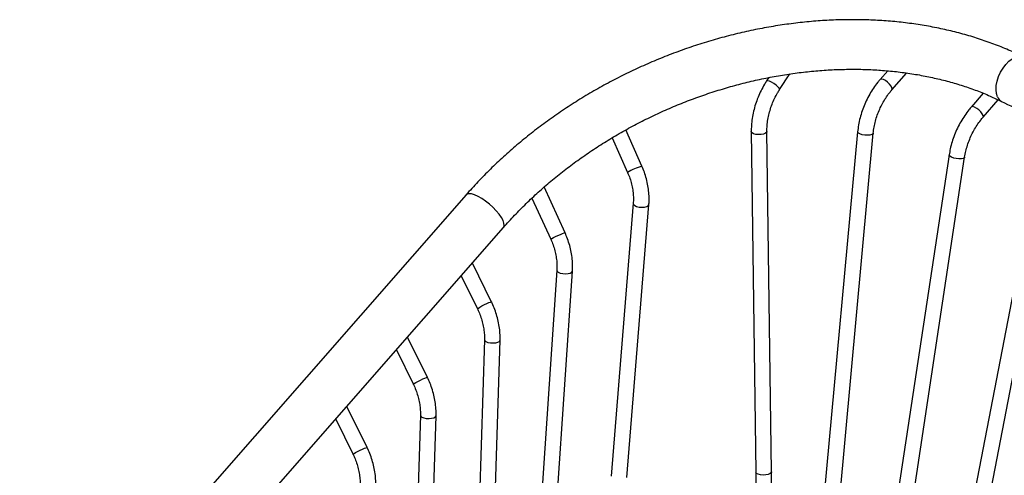
# Model space of a CAD drawing. Units: millimetres. Extents: x 3 to 417, y 3 to 294.
# Drawn here: x 307 to 344, y 193 to 211 of the extents above; entities that cross this region are included whole.
import ezdxf

# ---------------------------------------------------------------- set-up
doc = ezdxf.new("R2010")
doc.units = ezdxf.units.MM

msp = doc.modelspace()

# ---------------------------------------------------------------- linework, layer by layer
at = {"color": 7, "linetype": 'Continuous', "lineweight": 25}
for p, q in [((335.706, 207.886), (336.101, 208.487)), ((339.844, 208.606), (339.554, 208.276)), ((340.005, 207.88), (340.568, 208.522)), ((335.29, 208.346), (335.205, 208.217)), ((343.497, 207.746), (343.045, 207.225)), ((343.498, 206.832), (344.072, 207.494)), ((330.435, 204.946), (329.819, 206.342)), ((334.62, 206.274), (334.798, 193.227)), ((335.398, 193.236), (335.22, 206.282)), ((338.692, 206.271), (337.31, 191.236)), ((337.908, 191.181), (339.29, 206.216)), ((329.296, 206.041), (329.886, 204.703)), ((342.195, 205.385), (339.806, 189.568)), ((340.4, 189.478), (342.788, 205.296)), ((327.492, 202.396), (326.691, 204.154)), ((345.385, 203.969), (342.309, 188.029)), ((323.701, 203.85), (306.612, 184.309)), ((326.224, 203.731), (326.946, 202.147)), ((342.898, 187.915), (345.974, 203.855)), ((330.102, 203.528), (329.253, 193.072)), ((329.851, 193.024), (330.7, 203.479)), ((308.042, 183.058), (325.131, 202.599)), ((324.675, 199.743), (323.941, 201.238)), ((327.176, 200.97), (326.557, 191.716)), ((327.156, 191.676), (327.775, 200.93)), ((323.513, 200.748), (324.137, 199.478)), ((322.223, 196.849), (321.46, 198.401)), ((324.404, 198.301), (324.149, 190.336)), ((324.749, 190.316), (325.004, 198.281)), ((321.032, 197.911), (321.684, 196.584)), ((319.915, 194.162), (319.137, 195.745)), ((321.951, 195.406), (321.751, 189.145)), ((322.351, 189.126), (322.551, 195.387)), ((318.709, 195.256), (319.377, 193.898))]:
    msp.add_line(p, q, dxfattribs=at)
at = {"color": 7, "linetype": 'Continuous', "lineweight": 25, "flags": 128}
for points in [[(344.043, 207.609), (344.004, 207.733), (343.989, 207.878), (343.998, 208.039), (344.031, 208.209), (344.087, 208.382), (344.163, 208.552), (344.257, 208.711), (344.366, 208.854), (344.484, 208.975), (344.607, 209.07), (344.731, 209.135), (344.851, 209.166), (344.962, 209.165), (345.042, 209.138)], [(335.706, 207.886), (335.708, 207.903), (335.688, 207.944), (335.64, 207.998), (335.569, 208.059), (335.485, 208.119), (335.397, 208.17), (335.316, 208.207), (335.252, 208.226), (335.212, 208.223), (335.205, 208.217)], [(340.005, 207.881), (340.015, 207.903), (340.007, 207.956), (339.971, 208.023), (339.912, 208.096), (339.837, 208.168), (339.756, 208.229), (339.677, 208.271), (339.61, 208.291), (339.564, 208.285), (339.554, 208.276)], [(343.498, 206.832), (343.506, 206.85), (343.498, 206.898), (343.463, 206.962), (343.405, 207.034), (343.331, 207.105), (343.249, 207.167), (343.17, 207.213), (343.104, 207.236), (343.057, 207.234), (343.045, 207.225)], [(335.22, 206.282), (335.21, 206.25), (335.165, 206.213), (335.092, 206.183), (334.997, 206.164), (334.893, 206.16), (334.793, 206.169), (334.708, 206.192), (334.648, 206.225), (334.621, 206.264), (334.62, 206.274)], [(339.29, 206.216), (339.28, 206.193), (339.237, 206.164), (339.164, 206.144), (339.07, 206.136), (338.966, 206.141), (338.866, 206.158), (338.781, 206.186), (338.721, 206.22), (338.693, 206.258), (338.692, 206.271)], [(342.788, 205.296), (342.779, 205.277), (342.737, 205.25), (342.665, 205.234), (342.572, 205.231), (342.469, 205.241), (342.369, 205.263), (342.284, 205.295), (342.224, 205.332), (342.196, 205.37), (342.195, 205.385)], [(325.116, 202.868), (325.053, 202.986), (324.965, 203.112), (324.856, 203.244), (324.73, 203.374), (324.592, 203.499), (324.447, 203.613), (324.301, 203.712), (324.159, 203.793), (324.027, 203.851), (323.911, 203.886), (323.813, 203.895), (323.739, 203.878), (323.701, 203.85)], [(330.102, 203.528), (330.113, 203.488), (330.158, 203.445), (330.232, 203.409), (330.327, 203.384), (330.431, 203.374), (330.531, 203.379), (330.615, 203.4), (330.674, 203.433), (330.699, 203.474), (330.7, 203.479)], [(325.131, 202.599), (325.141, 202.612), (325.162, 202.678), (325.153, 202.764), (325.116, 202.868)], [(326.946, 202.147), (326.95, 202.154), (326.982, 202.177), (327.044, 202.212), (327.126, 202.253), (327.219, 202.297), (327.313, 202.338), (327.395, 202.37), (327.456, 202.391), (327.488, 202.397), (327.492, 202.396)], [(327.176, 200.97), (327.187, 200.932), (327.232, 200.891), (327.307, 200.856), (327.402, 200.833), (327.505, 200.824), (327.605, 200.831), (327.69, 200.851), (327.748, 200.884), (327.774, 200.925), (327.775, 200.93)], [(324.137, 199.478), (324.14, 199.488), (324.171, 199.515), (324.23, 199.553), (324.31, 199.598), (324.402, 199.645), (324.495, 199.688), (324.577, 199.722), (324.638, 199.742), (324.671, 199.746), (324.675, 199.743)], [(324.404, 198.3), (324.415, 198.267), (324.461, 198.229), (324.535, 198.199), (324.63, 198.18), (324.734, 198.174), (324.835, 198.182), (324.919, 198.204), (324.977, 198.236), (325.003, 198.274), (325.004, 198.281)], [(321.684, 196.584), (321.687, 196.593), (321.718, 196.62), (321.777, 196.659), (321.858, 196.704), (321.95, 196.751), (322.042, 196.794), (322.124, 196.827), (322.185, 196.847), (322.218, 196.851), (322.223, 196.849)], [(321.951, 195.406), (321.963, 195.373), (322.008, 195.335), (322.083, 195.305), (322.178, 195.285), (322.282, 195.28), (322.382, 195.288), (322.466, 195.309), (322.525, 195.341), (322.55, 195.38), (322.551, 195.387)], [(319.377, 193.898), (319.38, 193.907), (319.411, 193.934), (319.47, 193.973), (319.55, 194.018), (319.642, 194.065), (319.735, 194.108), (319.817, 194.141), (319.878, 194.161), (319.911, 194.165), (319.915, 194.162)], [(335.398, 193.236), (335.388, 193.204), (335.344, 193.166), (335.27, 193.136), (335.175, 193.118), (335.071, 193.113), (334.971, 193.123), (334.886, 193.145), (334.826, 193.178), (334.799, 193.218), (334.798, 193.227)]]:
    msp.add_lwpolyline(points, dxfattribs=at)
at = {"color": 7, "linetype": 'Continuous', "lineweight": 25}
for centre, radius, start, end in [((344.358, 207.735), 0.339, 201.8958, 242.942), ((330.786, 203.407), 1.578, 102.8493, 124.7708)]:
    msp.add_arc(centre, radius, start, end, dxfattribs=at)
for points, knots in [([(345.042, 209.138), (344.944, 209.186), (344.665, 209.32), (344.192, 209.523), (343.617, 209.74), (343.026, 209.932), (342.419, 210.099), (341.799, 210.242), (341.166, 210.359), (340.521, 210.45), (339.867, 210.516), (339.204, 210.556), (338.534, 210.57), (337.857, 210.558), (337.176, 210.521), (336.492, 210.457), (335.806, 210.368), (335.119, 210.254), (334.433, 210.115), (333.749, 209.95), (333.069, 209.762), (332.393, 209.549), (331.724, 209.312), (331.062, 209.052), (330.409, 208.77), (329.766, 208.465), (329.134, 208.139), (328.514, 207.792), (327.908, 207.425), (327.318, 207.038), (326.743, 206.632), (326.186, 206.209), (325.647, 205.768), (325.127, 205.31), (324.628, 204.837), (324.15, 204.351), (323.85, 204.017), (323.701, 203.85)], [0, 0, 0, 0, 0.015607, 0.044391, 0.073198, 0.10204, 0.130911, 0.159808, 0.188727, 0.217662, 0.246611, 0.275571, 0.304539, 0.333513, 0.36249, 0.391469, 0.42045, 0.44943, 0.47841, 0.507389, 0.536368, 0.565346, 0.594324, 0.623301, 0.65228, 0.681258, 0.710239, 0.73922, 0.768204, 0.797191, 0.82618, 0.855172, 0.884167, 0.913165, 0.942166, 0.97117, 1, 1, 1, 1]), ([(325.131, 202.599), (325.202, 202.679), (325.411, 202.915), (325.774, 203.296), (326.227, 203.74), (326.702, 204.169), (327.196, 204.583), (327.708, 204.983), (328.239, 205.365), (328.785, 205.73), (329.347, 206.077), (329.922, 206.405), (330.51, 206.713), (331.109, 207.001), (331.718, 207.268), (332.335, 207.512), (332.96, 207.735), (333.59, 207.934), (334.224, 208.11), (334.86, 208.263), (335.498, 208.392), (336.136, 208.496), (336.772, 208.576), (337.405, 208.632), (338.033, 208.663), (338.655, 208.669), (339.27, 208.651), (339.876, 208.608), (340.472, 208.541), (341.057, 208.45), (341.629, 208.334), (342.187, 208.196), (342.729, 208.034), (343.256, 207.849), (343.749, 207.65), (344.057, 207.503), (344.203, 207.433)], [0, 0, 0, 0, 0.01549, 0.04541, 0.075333, 0.105256, 0.135179, 0.165104, 0.19503, 0.224958, 0.254887, 0.284817, 0.314748, 0.344679, 0.374609, 0.404539, 0.434466, 0.464391, 0.494312, 0.52423, 0.554144, 0.584054, 0.613959, 0.643861, 0.67376, 0.703656, 0.733551, 0.763447, 0.793345, 0.823249, 0.853161, 0.883087, 0.913032, 0.943001, 0.973, 1, 1, 1, 1]), ([(335.205, 208.217), (335.178, 208.175), (335.102, 208.056), (334.989, 207.848), (334.874, 207.591), (334.778, 207.326), (334.704, 207.055), (334.652, 206.782), (334.622, 206.52), (334.621, 206.352), (334.62, 206.274)], [0, 0, 0, 0, 0.072165, 0.206703, 0.341193, 0.475689, 0.610267, 0.744995, 0.879957, 1, 1, 1, 1]), ([(339.554, 208.276), (339.523, 208.24), (339.434, 208.135), (339.297, 207.948), (339.15, 207.712), (339.02, 207.462), (338.91, 207.203), (338.819, 206.936), (338.75, 206.667), (338.71, 206.444), (338.697, 206.313), (338.692, 206.271)], [0, 0, 0, 0, 0.067021, 0.191982, 0.316801, 0.441522, 0.566217, 0.690972, 0.815846, 0.940932, 1, 1, 1, 1]), ([(335.22, 206.282), (335.22, 206.32), (335.22, 206.431), (335.236, 206.623), (335.275, 206.857), (335.334, 207.091), (335.413, 207.323), (335.51, 207.548), (335.61, 207.736), (335.679, 207.844), (335.706, 207.886)], [0, 0, 0, 0, 0.071806, 0.21126, 0.351062, 0.491114, 0.631328, 0.771584, 0.91173, 1, 1, 1, 1]), ([(339.29, 206.216), (339.294, 206.254), (339.306, 206.368), (339.342, 206.562), (339.403, 206.795), (339.485, 207.025), (339.584, 207.249), (339.7, 207.464), (339.828, 207.66), (339.932, 207.796), (339.992, 207.865), (340.005, 207.88)], [0, 0, 0, 0, 0.066611, 0.195673, 0.325052, 0.454641, 0.584323, 0.713963, 0.843394, 0.96566, 1, 1, 1, 1]), ([(344.203, 207.433), (344.512, 207.281), (345.41, 206.836), (346.881, 206.084), (348.611, 205.168), (350.301, 204.243), (351.405, 203.612), (351.948, 203.302)], [0, 0, 0, 0, 0.116903, 0.339579, 0.562261, 0.784952, 1, 1, 1, 1]), ([(343.045, 207.225), (343.014, 207.188), (342.924, 207.082), (342.787, 206.894), (342.639, 206.657), (342.509, 206.407), (342.397, 206.148), (342.305, 205.884), (342.236, 205.628), (342.208, 205.462), (342.195, 205.385)], [0, 0, 0, 0, 0.072326, 0.207478, 0.342473, 0.477373, 0.612274, 0.747267, 0.882441, 1, 1, 1, 1]), ([(342.788, 205.296), (342.794, 205.334), (342.813, 205.448), (342.859, 205.641), (342.934, 205.87), (343.027, 206.097), (343.137, 206.317), (343.263, 206.525), (343.384, 206.697), (343.466, 206.794), (343.498, 206.832)], [0, 0, 0, 0, 0.07195, 0.211098, 0.350602, 0.49034, 0.630171, 0.769927, 0.90942, 1, 1, 1, 1]), ([(329.886, 204.703), (329.902, 204.667), (329.948, 204.56), (330.01, 204.376), (330.065, 204.153), (330.098, 203.932), (330.112, 203.721), (330.105, 203.59), (330.102, 203.528)], [0, 0, 0, 0, 0.0948582, 0.2794755, 0.4640537, 0.6482707, 0.8319562, 1, 1, 1, 1]), ([(330.7, 203.479), (330.703, 203.525), (330.711, 203.654), (330.706, 203.872), (330.678, 204.134), (330.626, 204.397), (330.552, 204.652), (330.484, 204.834), (330.443, 204.929), (330.435, 204.946)], [0, 0, 0, 0, 0.095182, 0.271037, 0.446759, 0.622367, 0.79789, 0.964241, 1, 1, 1, 1]), ([(326.946, 202.147), (326.962, 202.111), (327.008, 202.004), (327.073, 201.821), (327.13, 201.599), (327.167, 201.377), (327.184, 201.165), (327.179, 201.033), (327.176, 200.97)], [0, 0, 0, 0, 0.09483, 0.279405, 0.463973, 0.648206, 0.831928, 1, 1, 1, 1]), ([(327.775, 200.93), (327.777, 200.976), (327.784, 201.105), (327.776, 201.325), (327.744, 201.587), (327.688, 201.849), (327.612, 202.104), (327.542, 202.285), (327.499, 202.379), (327.492, 202.396)], [0, 0, 0, 0, 0.09515, 0.271043, 0.446795, 0.622432, 0.797994, 0.964385, 1, 1, 1, 1]), ([(324.137, 199.478), (324.154, 199.443), (324.203, 199.338), (324.273, 199.157), (324.338, 198.935), (324.381, 198.713), (324.405, 198.499), (324.404, 198.365), (324.404, 198.301)], [0, 0, 0, 0, 0.094759, 0.279225, 0.463758, 0.648028, 0.831843, 1, 1, 1, 1]), ([(325.004, 198.281), (325.004, 198.327), (325.007, 198.458), (324.991, 198.679), (324.951, 198.941), (324.888, 199.203), (324.804, 199.455), (324.728, 199.634), (324.683, 199.727), (324.675, 199.743)], [0, 0, 0, 0, 0.095073, 0.271032, 0.446841, 0.622542, 0.798195, 0.964684, 1, 1, 1, 1]), ([(322.551, 195.387), (322.552, 195.433), (322.554, 195.564), (322.539, 195.784), (322.498, 196.047), (322.435, 196.309), (322.351, 196.561), (322.275, 196.74), (322.23, 196.832), (322.223, 196.849)], [0, 0, 0, 0, 0.095073, 0.271032, 0.446841, 0.622542, 0.798195, 0.964684, 1, 1, 1, 1]), ([(321.684, 196.584), (321.701, 196.548), (321.751, 196.444), (321.82, 196.262), (321.885, 196.041), (321.929, 195.818), (321.952, 195.604), (321.952, 195.47), (321.951, 195.406)], [0, 0, 0, 0, 0.094759, 0.279225, 0.463758, 0.648028, 0.831843, 1, 1, 1, 1]), ([(320.244, 192.701), (320.244, 192.747), (320.246, 192.878), (320.231, 193.098), (320.191, 193.361), (320.128, 193.622), (320.044, 193.875), (319.968, 194.053), (319.923, 194.146), (319.915, 194.162)], [0, 0, 0, 0, 0.095073, 0.271032, 0.446841, 0.622542, 0.798195, 0.964684, 1, 1, 1, 1]), ([(319.377, 193.898), (319.394, 193.862), (319.443, 193.758), (319.513, 193.576), (319.578, 193.355), (319.621, 193.132), (319.645, 192.918), (319.644, 192.784), (319.644, 192.72)], [0, 0, 0, 0, 0.094759, 0.279225, 0.463758, 0.648028, 0.831843, 1, 1, 1, 1]), ([(334.798, 193.227), (334.798, 193.16), (334.799, 192.963), (334.784, 192.631), (334.746, 192.229), (334.685, 191.823), (334.603, 191.416), (334.501, 191.009), (334.378, 190.604), (334.235, 190.205), (334.073, 189.812), (333.893, 189.43), (333.696, 189.059), (333.484, 188.702), (333.257, 188.36), (333.016, 188.037), (332.819, 187.795), (332.7, 187.668), (332.669, 187.635)], [0, 0, 0, 0, 0.035048, 0.10219, 0.169374, 0.236586, 0.303824, 0.371084, 0.43836, 0.505645, 0.572932, 0.640212, 0.707477, 0.774719, 0.841931, 0.909107, 0.976243, 1, 1, 1, 1]), ([(333.2, 187.329), (333.242, 187.375), (333.376, 187.524), (333.589, 187.798), (333.84, 188.148), (334.075, 188.516), (334.293, 188.899), (334.495, 189.294), (334.678, 189.701), (334.843, 190.116), (334.987, 190.539), (335.111, 190.966), (335.214, 191.396), (335.294, 191.827), (335.353, 192.256), (335.389, 192.682), (335.4, 193.008), (335.398, 193.191), (335.398, 193.236)], [0, 0, 0, 0, 0.030343, 0.098078, 0.165791, 0.233483, 0.301154, 0.368811, 0.436459, 0.504102, 0.571749, 0.639404, 0.707072, 0.774762, 0.842478, 0.910225, 0.978008, 1, 1, 1, 1])]:
    msp.add_open_spline(points, degree=3, knots=knots, dxfattribs=at)

doc.saveas('drawing.dxf')
